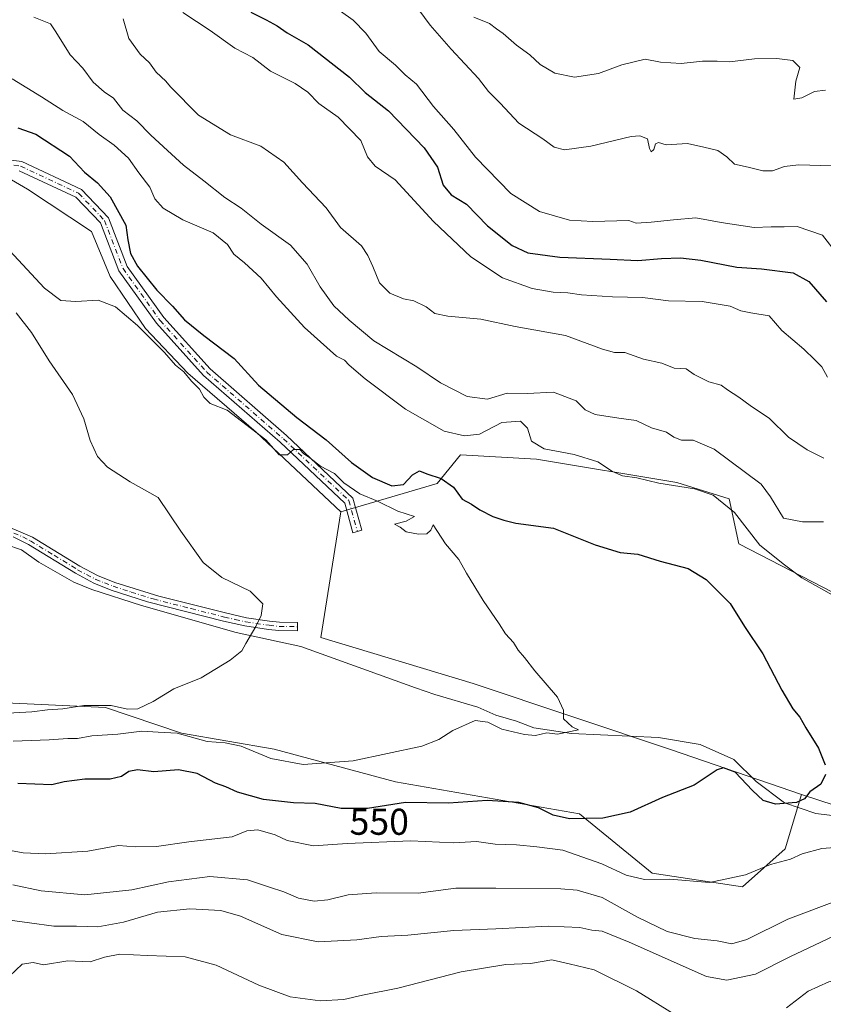
# Model space of a CAD drawing. Units: metres. Extents: x 618075 to 621537, y 4706301 to 4708673.
# Drawn here: x 618624 to 618839, y 4707841 to 4708105 of the extents above; entities that cross this region are included whole.
import ezdxf
from ezdxf.enums import TextEntityAlignment as Align

# ---------------------------------------------------------------- set-up
doc = ezdxf.new("R2010")
doc.units = ezdxf.units.M
doc.header["$MEASUREMENT"] = 0
doc.linetypes.add('DGN Style 4', pattern=[2.638475, 1.318413, -0.659207, 0.001648, -0.659207])
for name, color, linetype, lineweight in [('Camino Cxs', 7, 'Continuous', 0), ('Camino eje', 30, 'DGN Style 4', 13), ('Corriente natural lineal', 142, 'Continuous', 13), ('Cultivos leñosos CxS', 92, 'Continuous', 0), ('Curva de nivel maestra', 30, 'Continuous', 30), ('Curva de nivel normal', 30, 'Continuous', 0), ('Matorral CxS', 135, 'Continuous', 0), ('Rótulo de curva de nivel directora', 7, 'Continuous', 0)]:
    doc.layers.add(name, color=color, linetype=linetype, lineweight=lineweight)
doc.styles.add('Style-Arial', font='txt')

# ---------------------------------------------------------------- blocks, each defined once
blk = doc.blocks.new('*U15')
at = {"layer": 'Matorral CxS', "color": 135, "linetype": 'Continuous', "lineweight": 0}
for points in [[(618453.5919, 4707969.2497, 526.9912), (618473.9329, 4707976.3167, 528.5752), (618494.2839, 4707980.8447, 529.3319), (618508.2939, 4707985.9007, 529.4722), (618527.7765, 4708029.7591, 528.2641), (618558.9457, 4708004.4177, 530.4307), (618574.4375, 4707993.2419, 531.3639), (618573.8753, 4707974.8387, 531.6183), (618573.3271, 4707953.2627, 533.9835), (618578.4709, 4707940.5937, 535.9293), (618586.7787, 4707932.3815, 537.2319), (618599.5273, 4707927.9935, 537.364), (618621.8323, 4707921.7435, 538.1659), (618646.6621, 4707920.5805, 539.8868), (618667.0589, 4707913.6873, 544.6114), (618691.9017, 4707909.3513, 543.6545), (618724.4011, 4707900.6073, 546.3213), (618773.7339, 4707892.0773, 549.094), (618793.2465, 4707876.1541, 554.2978), (618817.4503, 4707872.4503, 555.3358), (618828.8665, 4707882.6513, 553.955), (618833.2627, 4707897.2633, 549.5466), (618873.4181, 4707884.1103, 554.0996)], [(618844.5061, 4707949.9767, 555.9526), (618816.4397, 4707964.4507, 554.2053), (618813.8447, 4707976.4947, 556.4548), (618799.8231, 4707980.8769, 556.5879), (618762.2415, 4707987.0619, 554.114), (618741.8673, 4707988.2439, 553.9704), (618735.5333, 4707980.6027, 550.4306), (618709.7491, 4707973.0119, 543.6233), (618687.1019, 4707994.3281, 545.294), (618668.7559, 4708010.1441, 545.2709), (618657.3685, 4708022.1643, 545.853), (618647.8793, 4708036.0825, 547.156), (618642.9609, 4708048.1021, 547.5827), (618625.7269, 4708059.4491, 547.5049), (618604.0345, 4708072.0483, 547.4987), (618571.5119, 4708086.5031, 544.7727), (618538.2145, 4708079.2825, 537.3374), (618512.8109, 4708081.6349, 535.1361), (618501.0499, 4708082.5757, 533.5721), (618492.8719, 4708072.0497, 529.2476), (618490.2295, 4708072.2259, 528.753), (618480.8209, 4708088.2211, 529.8715), (618470.9419, 4708106.0981, 528.797)]]:
    blk.add_polyline3d(points, dxfattribs=at)

msp = doc.modelspace()

# ---------------------------------------------------------------- linework, layer by layer
at = {"layer": 'Camino Cxs', "color": 7, "linetype": 'Continuous', "lineweight": 0}
for points in [[(618614.3323, 4708068.1729, 549.7274), (618624.2749, 4708066.8473, 548.2882), (618640.2057, 4708059.3903, 549.3), (618647.4857, 4708051.7637, 549.2024), (618652.4793, 4708038.7803, 549.5091), (618662.2669, 4708025.0777, 548.8178), (618674.7363, 4708011.2955, 548.6375), (618695.2043, 4707993.4687, 547.066), (618713.0035, 4707976.6771, 545.5468), (618715.4121, 4707968.0747, 543.6288), (618713.0047, 4707967.4007, 543.203), (618710.7831, 4707975.3347, 544.8753), (618693.5249, 4707991.6161, 545.8358), (618672.9823, 4708009.5081, 547.2508), (618660.3163, 4708023.5073, 547.2499), (618650.2601, 4708037.5859, 548.687), (618645.3319, 4708050.3993, 548.6393), (618638.7211, 4708057.3249, 548.672), (618623.5633, 4708064.4201, 547.8889)], [(618614.3323, 4708068.1729, 549.7274), (618624.2749, 4708066.8473, 548.2882), (618640.2057, 4708059.3903, 549.3), (618647.4857, 4708051.7637, 549.2024), (618652.4793, 4708038.7803, 549.5091), (618662.2669, 4708025.0777, 548.8178), (618674.7363, 4708011.2955, 548.6375), (618695.2043, 4707993.4687, 547.066), (618713.0035, 4707976.6771, 545.5468), (618715.4121, 4707968.0747, 543.6288), (618713.0047, 4707967.4007, 543.203), (618710.7831, 4707975.3347, 544.8753), (618693.5249, 4707991.6161, 545.8358), (618672.9823, 4708009.5081, 547.2508), (618660.3163, 4708023.5073, 547.2499), (618650.2601, 4708037.5859, 548.687), (618645.3319, 4708050.3993, 548.6393), (618638.7211, 4708057.3249, 548.672), (618623.5633, 4708064.4201, 547.8889)], [(618617.2301, 4707970.4301, 536.4999), (618627.0601, 4707966.2301, 537.163), (618639.7601, 4707958.4501, 538.0237), (618644.5101, 4707955.9101, 538.3177), (618649.1601, 4707954.0701, 538.6387), (618661.0001, 4707950.3701, 539.4784), (618678.8101, 4707945.8801, 540.627), (618684.4501, 4707944.6101, 540.8661), (618690.6601, 4707943.6801, 541.4265), (618693.2801, 4707943.3901, 541.7804), (618698.1201, 4707943.3701, 541.7008), (618698.1101, 4707941.1301, 541.8072), (618693.1501, 4707941.1501, 542.1044), (618690.3701, 4707941.4601, 541.6357), (618684.0301, 4707942.4101, 541.1496), (618678.2901, 4707943.7101, 540.9685), (618657.9401, 4707948.9101, 539.4586), (618648.2101, 4707952.0301, 538.6674), (618643.5701, 4707953.8801, 538.4842), (618638.6501, 4707956.5101, 538.2296), (618626.0301, 4707964.2301, 537.1555), (618621.8801, 4707966.3201, 536.8951)], [(618617.2301, 4707970.4301, 536.4999), (618627.0601, 4707966.2301, 537.163), (618639.7601, 4707958.4501, 538.0237), (618644.5101, 4707955.9101, 538.3177), (618649.1601, 4707954.0701, 538.6387), (618661.0001, 4707950.3701, 539.4784), (618678.8101, 4707945.8801, 540.627), (618684.4501, 4707944.6101, 540.8661), (618690.6601, 4707943.6801, 541.4265), (618693.2801, 4707943.3901, 541.7804), (618698.1201, 4707943.3701, 541.7008), (618698.1101, 4707941.1301, 541.8072), (618693.1501, 4707941.1501, 542.1044), (618690.3701, 4707941.4601, 541.6357), (618684.0301, 4707942.4101, 541.1496), (618678.2901, 4707943.7101, 540.9685), (618657.9401, 4707948.9101, 539.4586), (618648.2101, 4707952.0301, 538.6674), (618643.5701, 4707953.8801, 538.4842), (618638.6501, 4707956.5101, 538.2296), (618626.0301, 4707964.2301, 537.1555), (618621.8801, 4707966.3201, 536.8951)]]:
    msp.add_polyline3d(points, dxfattribs=at)
at = {"layer": 'Camino eje', "color": 30, "linetype": 'DGN Style 4', "lineweight": 13}
for points in [[(618483.5129, 4708100.0677, 533.6053), (618498.2417, 4708093.0843, 535.5705), (618518.4163, 4708087.4619, 537.4676), (618529.3303, 4708087.4619, 538.9924), (618549.5049, 4708089.1155, 542.0963), (618569.3487, 4708092.0921, 546.1521), (618578.2785, 4708092.0921, 547.135), (618584.2315, 4708088.7847, 548.0697), (618588.8617, 4708082.5009, 547.8918), (618596.1379, 4708077.5399, 548.0414), (618609.3671, 4708068.9409, 548.6189), (618613.9973, 4708066.9565, 549.3097), (618623.9191, 4708065.6337, 548.089), (618639.4635, 4708058.3577, 548.9514), (618646.4087, 4708051.0815, 548.927), (618651.3697, 4708038.1831, 549.0919), (618661.2915, 4708024.2925, 547.9799), (618673.8593, 4708010.4017, 547.8388), (618694.3645, 4707992.5423, 546.2308), (618711.8933, 4707976.0059, 545.1304), (618714.2083, 4707967.7377, 543.4124)], [(618619.5551, 4707968.3751, 536.6027), (618624.4701, 4707966.2751, 537.0612), (618626.5451, 4707965.2301, 537.1564), (618632.8951, 4707961.3401, 537.7456), (618639.2051, 4707957.4801, 538.0175), (618644.0401, 4707954.8951, 538.3925), (618646.3601, 4707953.9701, 538.519), (618648.6851, 4707953.0501, 538.6212), (618653.5501, 4707951.4901, 539.1491), (618659.4701, 4707949.6401, 539.5033), (618669.6451, 4707947.0401, 539.7019), (618678.5501, 4707944.7951, 540.7994), (618681.3701, 4707944.1601, 540.9464), (618684.2401, 4707943.5101, 541.0013), (618690.5151, 4707942.5701, 541.4725), (618693.2151, 4707942.2701, 541.8855), (618698.1149, 4707942.2061, 541.6148)]]:
    msp.add_polyline3d(points, dxfattribs=at)
at = {"layer": 'Corriente natural lineal', "color": 142, "linetype": 'Continuous', "lineweight": 13}
msp.add_polyline3d([(618848.0501, 4707890.7801, 552.3454), (618837.0801, 4707892.1301, 551.0571), (618828.6401, 4707895.0401, 549.7895), (618821.1001, 4707900.7601, 549.3698), (618815.0701, 4707906.6101, 548.4199), (618806.0301, 4707910.6701, 547.4599), (618794.8801, 4707912.5201, 546.5922), (618771.5501, 4707913.5701, 545.3817), (618761.5101, 4707915.0601, 544.9017), (618756.8201, 4707916.8501, 544.4932), (618751.3201, 4707918.5201, 544.235), (618746.5101, 4707920.6601, 543.9859), (618734.9201, 4707923.9901, 543.1695), (618729.7601, 4707925.7801, 542.9646), (618699.0301, 4707936.9001, 541.0624), (618681.7301, 4707940.6101, 539.6501), (618656.3301, 4707947.9201, 538.5088), (618642.9801, 4707952.1601, 537.9351), (618638.1701, 4707954.1801, 537.4274), (618628.7701, 4707959.5201, 536.9962), (618624.1401, 4707962.7701, 536.5415), (618611.4801, 4707967.1301, 535.0966)], dxfattribs=at)
at = {"layer": 'Cultivos leñosos CxS', "color": 92, "linetype": 'Continuous', "lineweight": 0}
for points in [[(618709.7491, 4707973.0119, 543.6233), (618687.1019, 4707994.3281, 545.294), (618668.7559, 4708010.1441, 545.2709), (618657.3685, 4708022.1643, 545.853), (618647.8793, 4708036.0825, 547.156), (618642.9609, 4708048.1021, 547.5827), (618625.7269, 4708059.4491, 547.5049), (618604.0345, 4708072.0483, 547.4987), (618571.5119, 4708086.5031, 544.7727), (618538.2145, 4708079.2825, 537.3374), (618512.8109, 4708081.6349, 535.1361), (618501.0499, 4708082.5757, 533.5721), (618492.8719, 4708072.0497, 529.2476)], [(618604.0345, 4708072.0483, 547.4987), (618625.7269, 4708059.4491, 547.5049), (618642.9609, 4708048.1021, 547.5827), (618647.8793, 4708036.0825, 547.156), (618657.3685, 4708022.1643, 545.853), (618668.7559, 4708010.1441, 545.2709), (618687.1019, 4707994.3281, 545.294), (618709.7491, 4707973.0119, 543.6233), (618704.4323, 4707939.3425, 541.5449), (618745.1893, 4707926.9379, 543.5898), (618798.3505, 4707909.2173, 547.2869), (618833.2627, 4707897.2633, 549.5466), (618828.8665, 4707882.6513, 553.955), (618817.4503, 4707872.4503, 555.3358), (618793.2465, 4707876.1541, 554.2978), (618773.7339, 4707892.0773, 549.094), (618724.4011, 4707900.6073, 546.3213), (618691.9017, 4707909.3513, 543.6545), (618667.0589, 4707913.6873, 544.6114), (618646.6621, 4707920.5805, 539.8868), (618621.8323, 4707921.7435, 538.1659)], [(618527.7765, 4708029.7591, 528.2641), (618558.9457, 4708004.4177, 530.4307), (618574.4375, 4707993.2419, 531.3639), (618573.8753, 4707974.8387, 531.6183), (618573.3271, 4707953.2627, 533.9835), (618578.4709, 4707940.5937, 535.9293), (618586.7787, 4707932.3815, 537.2319), (618599.5273, 4707927.9935, 537.364), (618621.8323, 4707921.7435, 538.1659), (618646.6621, 4707920.5805, 539.8868), (618667.0589, 4707913.6873, 544.6114), (618691.9017, 4707909.3513, 543.6545), (618724.4011, 4707900.6073, 546.3213), (618773.7339, 4707892.0773, 549.094), (618793.2465, 4707876.1541, 554.2978), (618817.4503, 4707872.4503, 555.3358), (618828.8665, 4707882.6513, 553.955), (618833.2627, 4707897.2633, 549.5466)], [(618873.4181, 4707884.1103, 554.0996), (618833.2627, 4707897.2633, 549.5466), (618798.3505, 4707909.2173, 547.2869), (618745.1893, 4707926.9379, 543.5898), (618704.4323, 4707939.3425, 541.5449), (618709.7491, 4707973.0119, 543.6233), (618735.5333, 4707980.6027, 550.4306), (618741.8673, 4707988.2439, 553.9704), (618762.2415, 4707987.0619, 554.114), (618799.8231, 4707980.8769, 556.5879), (618813.8447, 4707976.4947, 556.4548), (618816.4397, 4707964.4507, 554.2053), (618844.5061, 4707949.9767, 555.9526)], [(618844.5061, 4707949.9767, 555.9526), (618816.4397, 4707964.4507, 554.2053), (618813.8447, 4707976.4947, 556.4548), (618799.8231, 4707980.8769, 556.5879), (618762.2415, 4707987.0619, 554.114), (618741.8673, 4707988.2439, 553.9704), (618735.5333, 4707980.6027, 550.4306), (618709.7491, 4707973.0119, 543.6233)], [(618709.7491, 4707973.0119, 543.6233), (618704.4323, 4707939.3425, 541.5449), (618745.1893, 4707926.9379, 543.5898), (618798.3505, 4707909.2173, 547.2869), (618833.2627, 4707897.2633, 549.5466)], [(618709.7491, 4707973.0119, 543.6233), (618704.4323, 4707939.3425, 541.5449), (618745.1893, 4707926.9379, 543.5898), (618798.3505, 4707909.2173, 547.2869), (618833.2627, 4707897.2633, 549.5466)], [(618833.2627, 4707897.2633, 549.5466), (618873.4181, 4707884.1103, 554.0996)]]:
    msp.add_polyline3d(points, dxfattribs=at)
at = {"layer": 'Curva de nivel maestra', "color": 30, "linetype": 'Continuous', "lineweight": 30, "flags": 128}
for points, elevation in [([(618685.62, 4708106.8701), (618689.73, 4708104.8801), (618692.72, 4708103.2401), (618695.36, 4708101.3201), (618701.01, 4708098.1501), (618712.05, 4708089.5101), (618716.29, 4708085.3401), (618722.56, 4708080.4801), (618732.1, 4708070.5501), (618735.68, 4708065.3401), (618737.18, 4708060.5201), (618739.36, 4708057.9301), (618743.48, 4708055.4001), (618749.09, 4708049.6801), (618755.65, 4708044.3401), (618759.87, 4708042.3701), (618768.43, 4708041.2001), (618781.96, 4708040.7401), (618789.39, 4708040.3101), (618795.75, 4708040.8801), (618800.8, 4708041.0201), (618806.26, 4708040.4001), (618815.93, 4708038.6001), (618822.54, 4708038.1201), (618831.01, 4708037.0401), (618835.21, 4708034.7401), (618839.9, 4708029.3001)], 575), ([(618623.15, 4708075.9301), (618627.96, 4708074.2001), (618637.05, 4708068.3001), (618641.08, 4708063.9901), (618644.54, 4708061.1201), (618647.94, 4708057.3801), (618652.16, 4708049.8501), (618652.63, 4708045.8501), (618653.33, 4708042.1801), (618655.26, 4708038.8201), (618660.39, 4708032.4401), (618664.67, 4708028.1001), (618667.85, 4708024.4801), (618673, 4708020.2401), (618681.16, 4708014.0701), (618687.68, 4708006.9501), (618698, 4707998.2401), (618705.8, 4707992.2801), (618712.64, 4707986.2301), (618718.23, 4707982.1501), (618723.41, 4707979.9701), (618726.59, 4707980.3401), (618728.93, 4707982.9401), (618730.81, 4707983.9501), (618732.77, 4707983.1401), (618736.67, 4707981.9101), (618739.94, 4707979.5601), (618742.31, 4707976.4201), (618744.77, 4707975.0801), (618747.05, 4707973.5301), (618750.5, 4707971.7601), (618753.47, 4707970.7201), (618756.66, 4707969.9201), (618766.79, 4707968.6101), (618777.9, 4707964.1001), (618784.63, 4707962.1201), (618789.36, 4707961.6201), (618795.38, 4707959.8101), (618802.86, 4707957.8301), (618807.7, 4707954.8801), (618814.1, 4707948.3801), (618817.94, 4707942.2301), (618822.86, 4707934.9401), (618827.92, 4707925.1901), (618830.87, 4707920.2201), (618832.82, 4707917.9501), (618834.36, 4707915.1201), (618837.82, 4707909.6301), (618839.6, 4707905.2001)], 550), ([(618839.64, 4707902.5701), (618838.4, 4707900.0201), (618835.45, 4707897.9301), (618834.02, 4707896.0701), (618831.87, 4707895.0601), (618826.28, 4707894.6701), (618822.95, 4707895.6001), (618820.06, 4707898.2601), (618815.47, 4707903.2401), (618812.33, 4707904.3401), (618810.66, 4707903.8401), (618804.44, 4707899.7501), (618795.95, 4707896.4601), (618787.32, 4707892.5101), (618780.02, 4707890.8501), (618771.08, 4707890.7301), (618766.71, 4707891.6601), (618762.78, 4707893.6401), (618757.5, 4707895.1001), (618748.94, 4707895.6401), (618738.63, 4707894.9501), (618727.11, 4707895.1301), (618716.88, 4707893.4701), (618709.88, 4707893.4801), (618702.87, 4707894.8001), (618697.09, 4707895.0201), (618688.99, 4707895.9201), (618682.02, 4707897.8801), (618678.95, 4707899.2701), (618676.18, 4707900.2601), (618671.25, 4707902.8201), (618666.27, 4707903.8601), (618659.61, 4707903.3501), (618655.27, 4707903.8801), (618652.94, 4707903.4401), (618650.94, 4707902.0301), (618647.9, 4707901.3101), (618641.12, 4707901.3801), (618635.57, 4707900.6401), (618632.27, 4707899.8301), (618623.18, 4707900.1701)], 550)]:
    msp.add_lwpolyline(points, dxfattribs=dict(at, elevation=elevation))
at = {"layer": 'Curva de nivel normal', "color": 30, "linetype": 'Continuous', "lineweight": 0, "flags": 128}
for points, elevation in [([(618706.3, 4708109.5501), (618713.07, 4708104.7701), (618716.42, 4708101.3101), (618720.07, 4708096.3201), (618724.41, 4708092.7101), (618727.04, 4708090.0901), (618730, 4708087.5801), (618734.62, 4708081.6601), (618740.06, 4708075.4801), (618745.82, 4708068.0001), (618755.35, 4708058.2701), (618763, 4708053.5201), (618771.01, 4708051.1501), (618777.32, 4708050.7901), (618786.93, 4708051.1101), (618788.93, 4708050.3301), (618792.93, 4708050.6201), (618798.93, 4708051.2101), (618804.93, 4708051.7801), (618811.74, 4708050.5501), (618820.51, 4708049.1601), (618825.08, 4708049.3301), (618828.61, 4708049.4001), (618832.11, 4708049.4601), (618838.82, 4708047.1101), (618842.87, 4708041.9801)], 580), ([(618730.63, 4708107.5101), (618733.66, 4708103.4401), (618739.3, 4708096.9901), (618746.66, 4708089.1201), (618749.33, 4708085.6601), (618752.42, 4708082.4901), (618757.47, 4708077.1801), (618763.93, 4708072.9401), (618766.93, 4708070.7101), (618769.71, 4708069.9901), (618776.79, 4708071.0201), (618787.62, 4708073.5401), (618789.89, 4708073.7801), (618791.97, 4708072.9801), (618792.51, 4708070.3501), (618792.98, 4708069.4701), (618793.64, 4708070.0901), (618794.08, 4708071.5801), (618794.94, 4708071.9601), (618797, 4708071.3201), (618802.65, 4708071.6701), (618807.03, 4708070.7001), (618810.85, 4708069.8701), (618813.25, 4708068.1701), (618815.28, 4708066.1601), (618818.97, 4708065.4001), (618822.85, 4708064.4001), (618825.46, 4708064.3801), (618828.66, 4708065.5801), (618832.39, 4708065.9701), (618841.42, 4708065.6801)], 585), ([(618839.1, 4707970.3401), (618833.54, 4707970.3501), (618828.41, 4707971.3301), (618824.96, 4707977.0501), (618822.42, 4707980.4201), (618809.8, 4707989.8001), (618804.22, 4707992.1601), (618801.06, 4707992.2101), (618799.04, 4707993.0201), (618797.04, 4707994.3701), (618793.04, 4707995.5401), (618788.93, 4707997.4801), (618784.26, 4707998.0801), (618777.97, 4707999.0601), (618775.22, 4708000.3501), (618772.82, 4708002.7601), (618766.78, 4708005.0801), (618759.73, 4708004.6601), (618754.37, 4708004.7501), (618749.08, 4708003.2001), (618743.6, 4708003.8701), (618736.49, 4708007.5901), (618730.14, 4708011.8401), (618718.6, 4708018.7901), (618712.02, 4708024.3401), (618707.92, 4708028.1901), (618704.18, 4708033.2701), (618700.75, 4708039.3401), (618696.22, 4708044.4701), (618688.36, 4708050.1001), (618683.03, 4708054.3601), (618678.62, 4708057.2001), (618673.03, 4708061.6901), (618667.6, 4708065.8601), (618663.32, 4708069.8501), (618658.81, 4708073.9001), (618655.08, 4708077.8001), (618651.32, 4708080.6401), (618648.85, 4708083.8401), (618646.29, 4708085.5801), (618643.33, 4708088.1201), (618640.6, 4708091.9001), (618637.18, 4708095.4501), (618633.38, 4708101.6201), (618631.94, 4708103.8001), (618627.47, 4708105.5201)], 560), ([(618651.41, 4708105.1201), (618652.97, 4708099.8601), (618655.96, 4708095.6101), (618658.43, 4708093.3401), (618660.26, 4708090.8401), (618662.87, 4708088.4501), (618664.1, 4708086.9201), (618671.6, 4708079.3201), (618680.18, 4708073.9901), (618688.29, 4708071.0201), (618694.51, 4708066.6801), (618699.46, 4708061.2001), (618705.83, 4708054.4201), (618709.62, 4708049.2101), (618715.31, 4708044.2701), (618716.96, 4708041.7001), (618718.33, 4708038.7801), (618720.14, 4708034.3601), (618722.88, 4708031.6301), (618726.54, 4708030.1101), (618729.34, 4708029.5201), (618732.62, 4708027.9101), (618734.93, 4708026.1801), (618738.44, 4708025.3901), (618747.31, 4708024.6001), (618756.44, 4708022.6301), (618769.99, 4708020.2201), (618779.85, 4708016.6001), (618783.07, 4708015.6801), (618785.9, 4708015.7101), (618790.88, 4708013.9401), (618795.76, 4708012.8301), (618799.11, 4708011.5001), (618802.32, 4708011.2801), (618804.48, 4708009.7601), (618808.38, 4708007.8101), (618811.67, 4708006.9301), (618813.43, 4708005.6801), (618816.48, 4708003.7401), (618819.46, 4708001.4901), (618824.68, 4707998.0301), (618829.72, 4707992.9801), (618834.73, 4707989.5701), (618839.26, 4707987.3401)], 565), ([(618667.41, 4708106.8001), (618674.74, 4708101.9801), (618681.37, 4708097.2801), (618686.14, 4708094.7201), (618690.88, 4708091.1301), (618697.5, 4708087.7601), (618700.89, 4708085.4801), (618703.86, 4708082.4501), (618709.04, 4708078.7301), (618715.09, 4708072.4701), (618716.9, 4708068.1101), (618718.97, 4708065.6001), (618724.32, 4708061.9301), (618734.63, 4708050.7801), (618744.6, 4708041.3101), (618753.05, 4708035.6801), (618761.05, 4708032.8601), (618766.64, 4708031.9001), (618770.58, 4708031.7101), (618774.26, 4708031.1201), (618782.6, 4708030.6001), (618790.6, 4708030.4601), (618797.6, 4708029.5001), (618806.63, 4708029.3401), (618814.07, 4708028.1201), (618816.96, 4708026.8601), (618819.68, 4708026.3001), (618824.59, 4708025.5601), (618828, 4708021.6101), (618833.89, 4708016.5701), (618836.78, 4708013.7201), (618838.65, 4708011.8401), (618840.2, 4708009.0401)], 570), ([(618745.41, 4708105.5401), (618749.59, 4708103.8601), (618751.44, 4708102.4601), (618753.29, 4708101.2101), (618756.8, 4708098.0501), (618760.41, 4708095.5001), (618763.22, 4708092.9101), (618767.14, 4708090.5801), (618772.42, 4708089.4801), (618778.8, 4708090.4301), (618785.1, 4708092.7601), (618791.3, 4708094.3101), (618795.44, 4708093.5401), (618800.96, 4708093.1501), (618806.7, 4708093.8001), (618810.62, 4708093.8101), (618813.93, 4708093.5601), (618820.6, 4708094.3901), (618826.66, 4708094.5201), (618830.92, 4708093.9601), (618832.78, 4708092.0301), (618831.72, 4708088.3701), (618831.2, 4708083.5801), (618833.31, 4708083.9101), (618836.76, 4708085.6201), (618839.71, 4708085.9701)], 590), ([(618621.69, 4708089.0101), (618629.54, 4708084.1801), (618635.21, 4708080.5501), (618640.65, 4708077.6401), (618644.95, 4708074.1001), (618648.97, 4708071.2901), (618652.81, 4708067.8001), (618655.61, 4708063.8601), (618658.52, 4708060.0201), (618659.93, 4708056.8401), (618662.12, 4708054.3701), (618667.36, 4708051.2701), (618675.51, 4708047.7601), (618679.39, 4708044.6301), (618681.09, 4708042.0001), (618683.9, 4708039.7301), (618688.4, 4708035.6001), (618692.49, 4708030.6401), (618699.99, 4708022.4201), (618708.6, 4708014.7301), (618710.72, 4708013.6801), (618712, 4708012.3001), (618716.27, 4708008.6301), (618727.11, 4708000.5201), (618737.42, 4707994.6201), (618742.87, 4707993.3501), (618746.89, 4707993.8101), (618752.88, 4707996.9701), (618757.91, 4707997.2601), (618759.81, 4707995.4101), (618760.86, 4707991.9501), (618764.22, 4707989.8801), (618772.27, 4707988.3101), (618778.6, 4707986.4101), (618782.6, 4707983.7901), (618785.26, 4707982.6501), (618789.07, 4707982.1201), (618795.02, 4707980.7001), (618804.58, 4707979.1601), (618809.55, 4707977.4701), (618815.23, 4707972.8201), (618822.1, 4707964.0201), (618828.67, 4707958.7701), (618833.29, 4707955.2701), (618842.87, 4707949.9101)], 555), ([(618621.96, 4707911.5201), (618631.61, 4707911.8501), (618636.61, 4707912.2701), (618639.17, 4707912.2001), (618643.05, 4707912.9701), (618649.97, 4707913.3601), (618656.43, 4707914.2401), (618660.76, 4707913.9101), (618665.9, 4707913.6601), (618673.94, 4707911.4101), (618678.78, 4707911.1101), (618683.06, 4707910.2201), (618690.98, 4707906.9001), (618699.63, 4707905.2801), (618713.08, 4707906.2601), (618731.46, 4707910.1901), (618736.04, 4707911.9801), (618739.74, 4707914.4101), (618745.74, 4707917.0201), (618749.12, 4707916.6501), (618752.93, 4707914.7701), (618759, 4707913.2801), (618761.96, 4707913.0801), (618764.94, 4707913.7501), (618767.81, 4707913.4401), (618773.46, 4707914.5601), (618771.78, 4707915.3701), (618769.4, 4707917.5401), (618769.41, 4707919.8601), (618767.84, 4707923.3201), (618761.78, 4707930.3701), (618759.02, 4707933.9501), (618757.28, 4707935.9501), (618756.07, 4707937.9701), (618753.89, 4707940.2801), (618752.19, 4707943.0101), (618747.91, 4707949.2201), (618743.47, 4707956.5201), (618741.42, 4707960.2101), (618737.8, 4707964.4501), (618734.51, 4707969.5201), (618733.91, 4707968.0401), (618732.78, 4707967.1101), (618730.54, 4707966.9601), (618727.24, 4707967.6601), (618725.62, 4707968.8801), (618724.13, 4707969.7101), (618727.28, 4707970.5001), (618729.49, 4707971.7401), (618725.04, 4707973.1501), (618719.54, 4707975.8601), (618714.84, 4707977.7801), (618710.57, 4707980.7501), (618708.04, 4707983.2901), (618704.33, 4707985.2001), (618701.41, 4707987.4801), (618699.76, 4707988.6301), (618698.72, 4707989.6701), (618697.07, 4707989.7001), (618695.48, 4707988.2201), (618693.24, 4707988.3001), (618689.66, 4707992.2401), (618679.29, 4708000.2001), (618674.77, 4708002.0201), (618673.02, 4708003.7201), (618671.84, 4708005.8301), (618669.68, 4708007.9901), (618667.66, 4708010.4701), (618665.41, 4708012.3201), (618662.45, 4708015.6901), (618655.29, 4708022.9501), (618649.31, 4708027.8901), (618644.72, 4708029.7201), (618638.74, 4708029.3201), (618634.68, 4708029.5901), (618630.36, 4708032.9301), (618620.97, 4708043.0401)], 545), ([(618620.51, 4707919.0201), (618626.95, 4707919.3701), (618631.1, 4707919.8901), (618635.25, 4707920.1701), (618640.9, 4707921.0701), (618648.17, 4707921.0901), (618652.58, 4707920.0801), (618655.31, 4707920.1901), (618659.43, 4707922.1901), (618665.03, 4707925.5301), (618672.28, 4707928.5301), (618680.08, 4707933.1901), (618683.26, 4707935.7701), (618684.28, 4707937.7101), (618686.94, 4707942.2601), (618688.4, 4707945.1701), (618688.88, 4707948.3001), (618685.45, 4707951.7001), (618677.84, 4707955.4201), (618672.85, 4707959.4301), (618666.87, 4707967.7801), (618660.78, 4707976.8201), (618653.24, 4707981.0201), (618647.2, 4707984.9201), (618644.51, 4707987.8501), (618642.52, 4707992.1401), (618640.9, 4707997.9101), (618637.84, 4708004.4201), (618631.56, 4708013.4701), (618626.8, 4708021.0401), (618622.74, 4708026.3501)], 540), ([(618845.64, 4707883.2601), (618838.69, 4707882.7401), (618833.45, 4707881.3201), (618830.26, 4707879.8801), (618824.93, 4707878.4901), (618818.26, 4707875.6601), (618808.6, 4707873.6901), (618797.93, 4707874.5401), (618791.17, 4707874.4601), (618786.22, 4707875.6001), (618779.71, 4707878.6201), (618769.28, 4707882.2901), (618762.26, 4707883.2101), (618756.8, 4707883.7601), (618751.14, 4707883.9601), (618746.1, 4707884.6601), (618740.02, 4707884.2801), (618728.5, 4707884.8001), (618711.49, 4707884.1001), (618702.45, 4707883.4801), (618695.35, 4707884.8701), (618692.12, 4707886.4001), (618687.52, 4707887.7601), (618684.59, 4707887.5301), (618680.66, 4707885.8601), (618669.01, 4707884.5601), (618660.36, 4707883.2801), (618654.62, 4707883.2501), (618650.15, 4707883.5301), (618641.94, 4707882.0601), (618630.61, 4707881.3301), (618624.61, 4707881.6001), (618619.27, 4707882.5501)], 555), ([(618621.8, 4707873.0601), (618629.45, 4707871.3701), (618641.1, 4707870.3501), (618653.7, 4707871.6401), (618663.54, 4707873.8501), (618674.68, 4707875.2801), (618684.72, 4707874.3501), (618690.63, 4707872.3801), (618694.48, 4707871.1201), (618698.41, 4707869.4601), (618702.63, 4707868.6801), (618706.27, 4707868.9801), (618711.75, 4707870.3501), (618719.22, 4707870.8801), (618730.47, 4707870.7901), (618740.6, 4707872.1601), (618751.28, 4707872.1001), (618768.7, 4707871.9601), (618773.14, 4707871.5701), (618779.77, 4707869.6601), (618789.24, 4707864.3401), (618797.27, 4707860.5001), (618804.65, 4707858.6701), (618810.6, 4707858.0301), (618814.6, 4707857.2501), (618818.6, 4707858.3801), (618829.6, 4707863.8101), (618843.6, 4707869.1301)], 560), ([(618841.84, 4707859.3001), (618836.74, 4707856.8201), (618830.26, 4707853.7901), (618820.88, 4707849.1001), (618813.2, 4707847.4701), (618807.73, 4707848.4601), (618787.04, 4707857.6301), (618779.84, 4707860.5801), (618777.04, 4707860.8601), (618773.8, 4707861.6101), (618765.42, 4707861.9801), (618751.34, 4707861.2301), (618740, 4707860.7801), (618727.71, 4707859.5201), (618720.6, 4707859.1901), (618714.06, 4707858.2401), (618703.64, 4707857.7201), (618693.91, 4707859.7001), (618682.86, 4707864.6401), (618677.59, 4707866.1501), (618669.27, 4707866.5501), (618660.61, 4707865.7001), (618651.54, 4707863.0501), (618644.66, 4707861.7601), (618638.87, 4707861.9401), (618632.81, 4707861.9401), (618626.31, 4707862.8601), (618619.07, 4707863.8301)], 565), ([(618799.12, 4707838.3901), (618789.05, 4707844.6501), (618777.62, 4707850.2201), (618770.95, 4707851.8801), (618766.34, 4707852.9401), (618760.63, 4707851.9201), (618753.97, 4707851.6401), (618742.01, 4707849.7301), (618725.03, 4707845.3201), (618715.6, 4707843.4301), (618710.56, 4707842.3101), (618704.25, 4707841.9001), (618696.15, 4707843.0001), (618687.75, 4707846.1001), (618676.3, 4707851.5001), (618668.05, 4707853.7301), (618657.84, 4707854.1001), (618650.47, 4707854.4701), (618646.44, 4707853.6601), (618642.53, 4707852.3701), (618636.61, 4707852.6301), (618630.03, 4707851.5401), (618627.31, 4707852.2201), (618624.37, 4707851.8001), (618619.21, 4707846.9601)], 570), ([(618898.31, 4707840.8001), (618891.73, 4707844.6101), (618887.34, 4707847.1601), (618882.95, 4707847.5301), (618874.28, 4707848.8901), (618865.98, 4707849.5801), (618863.22, 4707850.3101), (618861.36, 4707851.9101), (618857.12, 4707853.2401), (618853.14, 4707851.8701), (618850.23, 4707849.8601), (618845.26, 4707848.1101), (618840.6, 4707847.0601), (618834.99, 4707844.5101), (618829.23, 4707840.0401)], 570)]:
    msp.add_lwpolyline(points, dxfattribs=dict(at, elevation=elevation))
at = {"layer": 'Matorral CxS', "color": 135, "linetype": 'Continuous', "lineweight": 0}
for points in [[(618709.7491, 4707973.0119, 543.6233), (618687.1019, 4707994.3281, 545.294), (618668.7559, 4708010.1441, 545.2709), (618657.3685, 4708022.1643, 545.853), (618647.8793, 4708036.0825, 547.156), (618642.9609, 4708048.1021, 547.5827), (618625.7269, 4708059.4491, 547.5049), (618604.0345, 4708072.0483, 547.4987), (618571.5119, 4708086.5031, 544.7727), (618538.2145, 4708079.2825, 537.3374), (618512.8109, 4708081.6349, 535.1361), (618501.0499, 4708082.5757, 533.5721), (618492.8719, 4708072.0497, 529.2476)], [(618527.7765, 4708029.7591, 528.2641), (618558.9457, 4708004.4177, 530.4307), (618574.4375, 4707993.2419, 531.3639), (618573.8753, 4707974.8387, 531.6183), (618573.3271, 4707953.2627, 533.9835), (618578.4709, 4707940.5937, 535.9293), (618586.7787, 4707932.3815, 537.2319), (618599.5273, 4707927.9935, 537.364), (618621.8323, 4707921.7435, 538.1659), (618646.6621, 4707920.5805, 539.8868), (618667.0589, 4707913.6873, 544.6114), (618691.9017, 4707909.3513, 543.6545), (618724.4011, 4707900.6073, 546.3213), (618773.7339, 4707892.0773, 549.094), (618793.2465, 4707876.1541, 554.2978), (618817.4503, 4707872.4503, 555.3358), (618828.8665, 4707882.6513, 553.955), (618833.2627, 4707897.2633, 549.5466)], [(618844.5061, 4707949.9767, 555.9526), (618816.4397, 4707964.4507, 554.2053), (618813.8447, 4707976.4947, 556.4548), (618799.8231, 4707980.8769, 556.5879), (618762.2415, 4707987.0619, 554.114), (618741.8673, 4707988.2439, 553.9704), (618735.5333, 4707980.6027, 550.4306), (618709.7491, 4707973.0119, 543.6233)], [(618833.2627, 4707897.2633, 549.5466), (618873.4181, 4707884.1103, 554.0996)]]:
    msp.add_polyline3d(points, dxfattribs=at)

# ---------------------------------------------------------------- block references
msp.add_blockref('*U15', (0, 0), dxfattribs=at)

# ---------------------------------------------------------------- texts
at = {"layer": 'Rótulo de curva de nivel directora', "color": 7, "linetype": 'Continuous', "lineweight": 0, "style": 'Style-Arial'}
msp.add_text('550', height=7, rotation=359.918299, dxfattribs=at).set_placement((618720.0558, 4707889.9296), align=Align.MIDDLE_CENTER)

doc.saveas('drawing.dxf')
